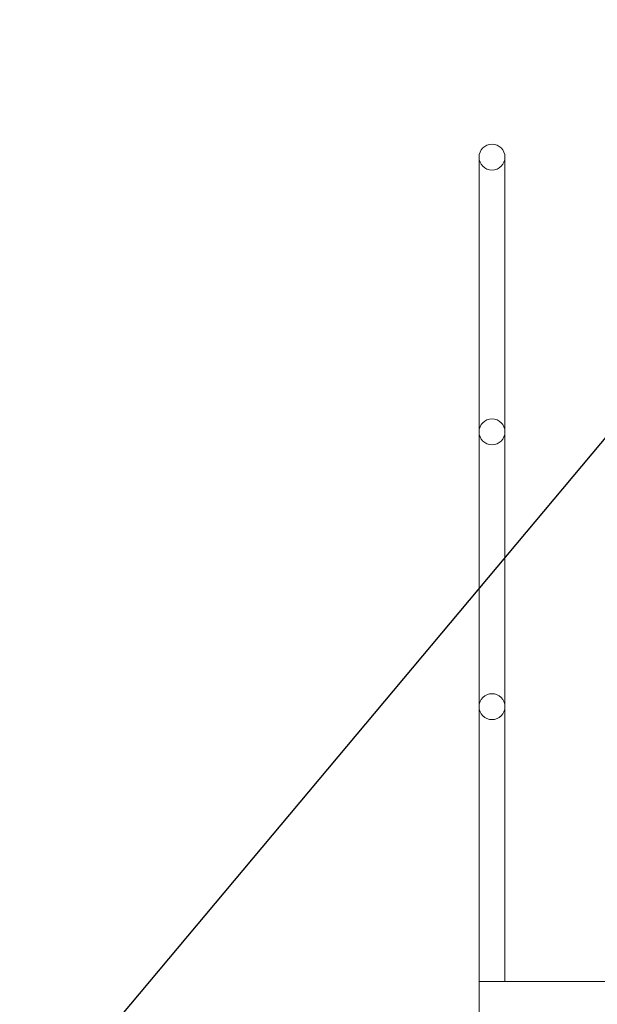
# Model space of a CAD drawing. Extents: x 704784 to 1794656, y -743964 to 262022.
# Drawn here: x 1075836 to 1076573, y -726650 to -725396 of the extents above; entities that cross this region are included whole.
import ezdxf

# ---------------------------------------------------------------- set-up
doc = ezdxf.new("R2010")
doc.units = 0
doc.header["$LTSCALE"] = 1000
doc.layers.add('1轮廓实线层', color=7, linetype='Continuous')
doc.layers.add('5非标件层', color=4, linetype='Continuous', lineweight=25)
doc.layers.add('6钢结构层', color=8, linetype='Continuous', lineweight=20)

# ---------------------------------------------------------------- blocks, each defined once
blk = doc.blocks.new('A$C50EB0B1E')
at = {"layer": '5非标件层', "ltscale": 0.5}
blk.add_line((-26582.2, 370.9), (-25210.7, 2005.3), dxfattribs=at)
at = {"layer": '6钢结构层', "ltscale": 0.5}
for p, q in [((-26113.4, 429.1), (-26113.4, 1479.1)), ((-26080.4, 429.1, 0), (-26080.4, 1479.1, 0))]:
    blk.add_line(p, q, dxfattribs=at)
at = {"layer": '6钢结构层', "ltscale": 0.5, "elevation": 0}
blk.add_lwpolyline([(-26113.4, 329.1), (-20813.4, 329.1), (-20813.4, 429.1), (-26113.4, 429.1)], close=True, dxfattribs=at)
at = {"layer": '6钢结构层', "ltscale": 0.5}
for centre in [(-26096.9, 1479.1, 0), (-26096.9, 1129.1, 0), (-26096.9, 779.1)]:
    blk.add_circle(centre, 16.5, dxfattribs=at)
blk = doc.blocks.new('A$C65CF34B1')
at = {"layer": '1轮廓实线层'}
blk.add_arc((-30575.6, 96000), 100000, 255.158498, 270, dxfattribs=at)
blk.add_blockref('A$C50EB0B1E', (-10886.6, -3379.3))

msp = doc.modelspace()

# ---------------------------------------------------------------- block references
msp.add_blockref('A$C65CF34B1', (1113422, -723670.3))

doc.saveas('drawing.dxf')
